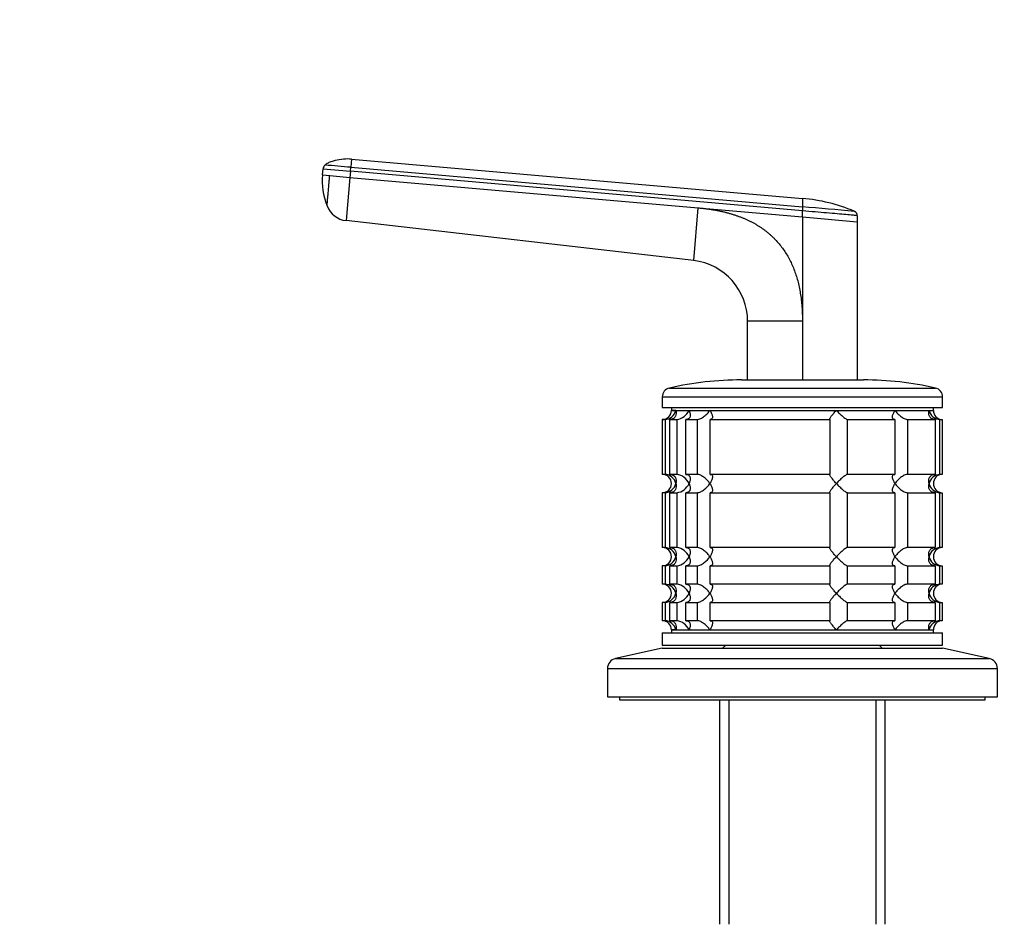
# Model space of a CAD drawing. Units: millimetres. Extents: x 0 to 1478, y 0 to 1758.
# Drawn here: x 442 to 604, y 1213 to 1362 of the extents above; entities that cross this region are included whole.
import ezdxf
from ezdxf import colors
from ezdxf.entities.mleader import LeaderData, LeaderLine
from ezdxf.math import Vec2, Vec3

# ---------------------------------------------------------------- set-up
doc = ezdxf.new("R2010")
doc.units = ezdxf.units.MM
doc.layers.add('DV1_Défaut', color=7, linetype='Continuous')
doc.layers.add('Défaut', color=7, linetype='Continuous')

# ---------------------------------------------------------------- blocks, each defined once
blk = doc.blocks.new('_DOT')
at = {"color": 0}
blk.add_line((0, 0), (-1, 0), dxfattribs=at)
at = {"color": 0, "const_width": 0.333}
blk.add_lwpolyline([(-0.1665, 0, 1), (0.1665, 0, 1)], format="xyb", close=True, dxfattribs=at)
blk = doc.blocks.new('SE')
at = {"layer": 'DV1_Défaut', "color": 7, "linetype": 'Continuous'}
for p, q in [((496.56, 1338.97), (496.44, 1337.63)), ((496.56, 1338.97), (570.56, 1332.5)), ((491.81, 1336.38), (491.9, 1337.37)), ((491.81, 1336.38), (492.98, 1336.27)), ((491.9, 1337.37), (496.38, 1336.98)), ((496.38, 1336.98), (496.29, 1335.98)), ((496.38, 1336.98), (496.44, 1337.63)), ((570.56, 1330.49), (496.38, 1336.98)), ((496.44, 1337.63), (570.56, 1331.15)), ((492.98, 1336.27), (496.29, 1335.98)), ((496.29, 1335.98), (495.67, 1328.89)), ((496.29, 1335.98), (553.46, 1330.98)), ((552.71, 1322.33), (553.46, 1330.98)), ((553.46, 1330.98), (570.56, 1329.49)), ((570.56, 1331.15), (570.56, 1330.49)), ((570.56, 1329.49), (570.56, 1330.49)), ((552.71, 1322.33), (495.67, 1328.89)), ((570.56, 1329.49), (579.56, 1328.7)), ((570.56, 1329.49), (570.56, 1312.39)), ((579.56, 1329.7), (579.56, 1328.7)), ((579.56, 1328.7), (579.56, 1302.76)), ((561.56, 1302.76), (561.56, 1312.39)), ((570.56, 1312.39), (561.56, 1312.39)), ((570.56, 1312.39), (570.56, 1302.7)), ((560.56, 1302.76), (580.56, 1302.76)), ((548.73, 1301.42), (592.4, 1301.42)), ((547.56, 1299.96), (593.56, 1299.96)), ((547.56, 1299.96), (547.56, 1298.26)), ((593.56, 1298.26), (593.56, 1299.96)), ((547.56, 1298.26), (593.56, 1298.26)), ((549.06, 1298.26), (549.06, 1297.76)), ((549.06, 1297.76), (592.06, 1297.76)), ((549.8, 1297.76), (549.06, 1297.76)), ((549.8, 1297.76), (551.94, 1297.76)), ((551.94, 1297.76), (555.36, 1297.76)), ((555.36, 1297.76), (576.13, 1297.76)), ((576.13, 1297.76), (585.77, 1297.76)), ((585.77, 1297.76), (591.33, 1297.76)), ((591.33, 1297.76), (592.06, 1297.76)), ((592.06, 1297.76), (592.06, 1298.26)), ((548.01, 1296.26), (547.56, 1296.26)), ((547.56, 1296.26), (547.56, 1287.26)), ((548.01, 1296.26), (548.01, 1287.26)), ((548.78, 1296.26), (549.94, 1296.26)), ((548.78, 1287.26), (548.78, 1296.26)), ((549.94, 1296.26), (549.94, 1287.26)), ((551.44, 1296.26), (553.27, 1296.26)), ((551.44, 1287.26), (551.44, 1296.26)), ((553.27, 1296.26), (553.27, 1287.26)), ((555.39, 1296.26), (575.06, 1296.26)), ((555.39, 1287.26), (555.39, 1296.26)), ((575.06, 1296.26), (575.06, 1287.26)), ((577.95, 1296.26), (585.73, 1296.26)), ((577.95, 1287.26), (577.95, 1296.26)), ((585.73, 1296.26), (585.73, 1287.26)), ((587.85, 1296.26), (592.34, 1296.26)), ((587.85, 1287.26), (587.85, 1296.26)), ((592.34, 1296.26), (592.34, 1287.26)), ((593.12, 1296.26), (593.51, 1296.26)), ((593.12, 1287.26), (593.12, 1296.26)), ((593.51, 1296.26), (593.51, 1287.26)), ((548.01, 1287.26), (547.56, 1287.26)), ((549.94, 1287.26), (548.78, 1287.26)), ((553.27, 1287.26), (551.44, 1287.26)), ((575.06, 1287.26), (555.39, 1287.26)), ((585.73, 1287.26), (577.95, 1287.26)), ((592.34, 1287.26), (587.85, 1287.26)), ((593.51, 1287.26), (593.12, 1287.26)), ((548.01, 1284.26), (547.56, 1284.26)), ((547.56, 1284.26), (547.56, 1275.26)), ((548.01, 1284.26), (548.01, 1275.26)), ((548.78, 1284.26), (549.94, 1284.26)), ((548.78, 1275.26), (548.78, 1284.26)), ((549.94, 1284.26), (549.94, 1275.26)), ((551.44, 1284.26), (553.27, 1284.26)), ((551.44, 1275.26), (551.44, 1284.26)), ((553.27, 1284.26), (553.27, 1275.26)), ((555.39, 1284.26), (575.06, 1284.26)), ((555.39, 1275.26), (555.39, 1284.26)), ((575.06, 1284.26), (575.06, 1275.26)), ((577.95, 1284.26), (585.73, 1284.26)), ((577.95, 1275.26), (577.95, 1284.26)), ((585.73, 1284.26), (585.73, 1275.26)), ((587.85, 1284.26), (592.34, 1284.26)), ((587.85, 1275.26), (587.85, 1284.26)), ((592.34, 1284.26), (592.34, 1275.26)), ((593.12, 1284.26), (593.51, 1284.26)), ((593.12, 1275.26), (593.12, 1284.26)), ((593.51, 1284.26), (593.51, 1275.26)), ((548.01, 1275.26), (547.56, 1275.26)), ((549.94, 1275.26), (548.78, 1275.26)), ((553.27, 1275.26), (551.44, 1275.26)), ((575.06, 1275.26), (555.39, 1275.26)), ((585.73, 1275.26), (577.95, 1275.26)), ((592.34, 1275.26), (587.85, 1275.26)), ((593.51, 1275.26), (593.12, 1275.26)), ((548.01, 1272.26), (547.56, 1272.26)), ((547.56, 1272.26), (547.56, 1269.26)), ((548.01, 1272.26), (548.01, 1269.26)), ((548.78, 1272.26), (549.94, 1272.26)), ((548.78, 1269.26), (548.78, 1272.26)), ((549.94, 1272.26), (549.94, 1269.26)), ((551.44, 1272.26), (553.27, 1272.26)), ((551.44, 1269.26), (551.44, 1272.26)), ((553.27, 1272.26), (553.27, 1269.26)), ((555.39, 1272.26), (575.06, 1272.26)), ((555.39, 1269.26), (555.39, 1272.26)), ((575.06, 1272.26), (575.06, 1269.26)), ((577.95, 1272.26), (585.73, 1272.26)), ((577.95, 1269.26), (577.95, 1272.26)), ((585.73, 1272.26), (585.73, 1269.26)), ((587.85, 1272.26), (592.34, 1272.26)), ((587.85, 1269.26), (587.85, 1272.26)), ((592.34, 1272.26), (592.34, 1269.26)), ((593.12, 1272.26), (593.51, 1272.26)), ((593.12, 1269.26), (593.12, 1272.26)), ((593.51, 1272.26), (593.51, 1269.26)), ((548.01, 1269.26), (547.56, 1269.26)), ((549.94, 1269.26), (548.78, 1269.26)), ((553.27, 1269.26), (551.44, 1269.26)), ((575.06, 1269.26), (555.39, 1269.26)), ((585.73, 1269.26), (577.95, 1269.26)), ((592.34, 1269.26), (587.85, 1269.26)), ((593.51, 1269.26), (593.12, 1269.26)), ((548.01, 1266.26), (547.56, 1266.26)), ((547.56, 1266.26), (547.56, 1263.26)), ((548.01, 1266.26), (548.01, 1263.26)), ((548.78, 1266.26), (549.94, 1266.26)), ((548.78, 1263.26), (548.78, 1266.26)), ((549.94, 1266.26), (549.94, 1263.26)), ((551.44, 1266.26), (553.27, 1266.26)), ((551.44, 1263.26), (551.44, 1266.26)), ((553.27, 1266.26), (553.27, 1263.26)), ((555.39, 1266.26), (575.06, 1266.26)), ((555.39, 1263.26), (555.39, 1266.26)), ((575.06, 1266.26), (575.06, 1263.26)), ((577.95, 1266.26), (585.73, 1266.26)), ((577.95, 1263.26), (577.95, 1266.26)), ((585.73, 1266.26), (585.73, 1263.26)), ((587.85, 1266.26), (592.34, 1266.26)), ((587.85, 1263.26), (587.85, 1266.26)), ((592.34, 1266.26), (592.34, 1263.26)), ((593.12, 1266.26), (593.51, 1266.26)), ((593.12, 1263.26), (593.12, 1266.26)), ((593.51, 1266.26), (593.51, 1263.26)), ((548.01, 1263.26), (547.56, 1263.26)), ((549.94, 1263.26), (548.78, 1263.26)), ((553.27, 1263.26), (551.44, 1263.26)), ((575.06, 1263.26), (555.39, 1263.26)), ((585.73, 1263.26), (577.95, 1263.26)), ((592.34, 1263.26), (587.85, 1263.26)), ((593.51, 1263.26), (593.12, 1263.26)), ((547.56, 1261.26), (593.56, 1261.26)), ((547.56, 1261.26), (547.56, 1259.26)), ((549.06, 1261.76), (592.06, 1261.76)), ((549.06, 1261.76), (549.06, 1261.26)), ((549.8, 1261.76), (549.06, 1261.76)), ((549.8, 1261.76), (551.94, 1261.76)), ((551.94, 1261.76), (555.36, 1261.76)), ((555.36, 1261.76), (576.13, 1261.76)), ((576.13, 1261.76), (585.77, 1261.76)), ((585.77, 1261.76), (591.33, 1261.76)), ((591.33, 1261.76), (592.06, 1261.76)), ((592.06, 1261.26), (592.06, 1261.76)), ((593.56, 1259.26), (593.56, 1261.26)), ((547.56, 1259.26), (593.56, 1259.26)), ((557.96, 1259.26), (557.46, 1258.76)), ((583.66, 1258.76), (583.16, 1259.26)), ((547.56, 1258.76), (539.9, 1257.06)), ((547.56, 1258.76), (593.56, 1258.76)), ((601.23, 1257.06), (593.56, 1258.76)), ((539.9, 1257.06), (601.23, 1257.06)), ((538.56, 1255.4), (602.56, 1255.4)), ((538.56, 1255.4), (538.56, 1250.76)), ((602.56, 1250.76), (602.56, 1255.4)), ((538.56, 1250.76), (602.56, 1250.76)), ((540.56, 1250.76), (540.56, 1250.26)), ((600.56, 1250.26), (600.56, 1250.76)), ((540.56, 1250.26), (600.56, 1250.26)), ((556.96, 1250.26), (556.96, 1213.46)), ((558.5, 1250.26), (558.5, 1213.46)), ((582.62, 1250.26), (582.62, 1213.46)), ((584.16, 1213.46), (584.16, 1250.26))]:
    blk.add_line(p, q, dxfattribs=at)
for centre, radius, start, end in [((492.88, 1337.29), 0.986, 133.6111, 175.147), ((448.6, 813.64), 526.17, 84.7836, 85.2468), ((502.72, 1335.41), 10.97, 174.9369, 201.4234), ((609.65, 1331.82), 39.09, 179.0107, 180.9885), ((568.52, 1305.66), 26.92, 67.002, 85.6325), ((496.12, 1332.7), 3.84, 201.3589, 263.3375), ((386.02, -828.44), 2167.46, 84.89021, 85.11586), ((386.02, -828.44), 2167.46, 84.8893, 84.89021), ((551.56, 1312.39), 10, 359.9997, 83.4372), ((560.56, 1249.76), 53, 90, 102.903), ((580.56, 1249.76), 53, 77.097, 90), ((549.06, 1299.96), 1.5, 102.903, 180), ((592.06, 1299.96), 1.5, 0, 77.097), ((547.56, 1297.76), 1.5, 270, 0), ((547.89, 1298.22), 1.96, 273.3931, 346.5427), ((549.62, 1298.78), 2.53, 277.1531, 336.4143), ((593.24, 1298.22), 1.96, 193.4573, 266.6069), ((593.52, 1297.72), 1.46, 178.466, 269.6349), ((547.56, 1285.76), 1.5, 270, 90), ((547.89, 1285.31), 1.96, 13.4573, 86.6069), ((549.62, 1284.74), 2.54, 23.6919, 82.7407), ((593.24, 1285.3), 1.96, 93.4475, 166.4883), ((593.52, 1285.8), 1.46, 90.3075, 181.5917), ((547.89, 1286.22), 1.96, 273.4475, 346.4883), ((549.62, 1286.78), 2.54, 277.2615, 336.306), ((593.24, 1286.22), 1.96, 193.4573, 266.6069), ((593.52, 1285.72), 1.46, 178.466, 269.6349), ((547.56, 1273.76), 1.5, 270, 90), ((547.89, 1273.31), 1.96, 13.4573, 86.6069), ((549.62, 1272.74), 2.54, 23.6919, 82.7407), ((593.24, 1273.3), 1.96, 93.4475, 166.4883), ((593.52, 1273.8), 1.46, 90.3075, 181.5917), ((547.89, 1274.22), 1.96, 273.4475, 346.4883), ((549.62, 1274.78), 2.54, 277.2615, 336.306), ((593.24, 1274.22), 1.96, 193.4573, 266.6069), ((593.52, 1273.72), 1.46, 178.466, 269.6349), ((547.56, 1267.76), 1.5, 270, 90), ((547.89, 1267.31), 1.96, 13.4573, 86.6069), ((549.62, 1266.74), 2.54, 23.6919, 82.7407), ((593.24, 1267.3), 1.96, 93.4475, 166.4883), ((593.52, 1267.8), 1.46, 90.3075, 181.5917), ((547.89, 1268.22), 1.96, 273.4475, 346.4883), ((549.62, 1268.78), 2.54, 277.2615, 336.306), ((593.24, 1268.22), 1.96, 193.4573, 266.6069), ((593.52, 1267.72), 1.46, 178.466, 269.6349), ((547.56, 1261.76), 1.5, 0, 90), ((547.89, 1261.31), 1.96, 13.4573, 86.6069), ((549.62, 1260.74), 2.54, 23.6919, 82.7407), ((593.24, 1261.31), 1.96, 93.3931, 166.5427), ((593.52, 1261.8), 1.46, 90.3075, 181.5917), ((540.26, 1255.4), 1.7, 102.5, 180), ((600.86, 1255.4), 1.7, 0, 77.5)]:
    blk.add_arc(centre, radius, start, end, dxfattribs=at)
for points, knots in [([(496.55, 1338.97), (496.43, 1338.98), (495.47, 1339.05), (494.18, 1338.83), (492.83, 1338.44), (492.46, 1338.17), (492.25, 1338.01)], [0, 0, 0, 0, 0.076778, 0.677405, 0.83962, 1, 1, 1, 1]), ([(492.54, 1331.34), (492.54, 1331.34), (492.55, 1331.34), (492.55, 1331.36), (492.55, 1331.42), (492.56, 1331.51), (492.57, 1331.67), (492.59, 1331.88), (492.62, 1332.22), (492.67, 1332.74), (492.73, 1333.49), (492.8, 1334.22), (492.85, 1334.83), (492.88, 1335.21), (492.91, 1335.5), (492.93, 1335.72), (492.95, 1335.98), (492.97, 1336.18), (492.98, 1336.27)], [0, 0, 0, 0, 0.002722, 0.029727, 0.056829, 0.124373, 0.191724, 0.259083, 0.326597, 0.461258, 0.595883, 0.73049, 0.797718, 0.865229, 0.892191, 0.919141, 0.96022, 1, 1, 1, 1]), ([(492.54, 1331.3), (492.54, 1331.3), (492.54, 1331.31), (492.54, 1331.32), (492.54, 1331.33), (492.54, 1331.34)], [0, 0, 0, 0, 0.345128, 0.689904, 1, 1, 1, 1]), ([(553.46, 1330.98), (553.66, 1330.96), (554.04, 1330.93), (554.62, 1330.86), (555.18, 1330.79), (555.73, 1330.7), (556.28, 1330.61), (556.81, 1330.51), (557.33, 1330.4), (557.85, 1330.28), (558.35, 1330.15), (558.84, 1330.01), (559.32, 1329.86), (559.8, 1329.7), (560.26, 1329.53), (560.71, 1329.36), (561.15, 1329.17), (561.58, 1328.98), (562.01, 1328.77), (562.42, 1328.56), (562.82, 1328.34), (563.21, 1328.11), (563.59, 1327.86), (563.96, 1327.61), (564.32, 1327.36), (564.67, 1327.09), (565.01, 1326.81), (565.34, 1326.52), (565.66, 1326.22), (565.98, 1325.92), (566.38, 1325.49), (566.87, 1324.92), (567.42, 1324.2), (567.92, 1323.43), (568.38, 1322.63), (568.8, 1321.78), (569.17, 1320.9), (569.5, 1319.97), (569.79, 1319.01), (570.03, 1318), (570.22, 1316.96), (570.38, 1315.87), (570.48, 1314.75), (570.55, 1313.58), (570.56, 1312.79), (570.56, 1312.39)], [0, 0, 0, 0, 0.020618, 0.040915, 0.060899, 0.080575, 0.099951, 0.119034, 0.137833, 0.156355, 0.174609, 0.192603, 0.210348, 0.227852, 0.245127, 0.262182, 0.279028, 0.295677, 0.312141, 0.328431, 0.344561, 0.360542, 0.37639, 0.392116, 0.407736, 0.423263, 0.438711, 0.454096, 0.469433, 0.484736, 0.500021, 0.531795, 0.563695, 0.595854, 0.628404, 0.661473, 0.69518, 0.729642, 0.764963, 0.801245, 0.838577, 0.877046, 0.916727, 0.95769, 1, 1, 1, 1]), ([(579.56, 1329.71), (579.57, 1329.7), (579.44, 1329.71), (578.82, 1329.77), (577.77, 1329.86), (576.31, 1329.99), (574.59, 1330.14), (572.64, 1330.31), (571.27, 1330.43), (570.56, 1330.49)], [0, 0, 0, 0, 0.134983, 0.272561, 0.418665, 0.564912, 0.711279, 0.850021, 1, 1, 1, 1]), ([(549.8, 1297.76), (549.82, 1297.68), (549.83, 1297.59), (549.85, 1297.43), (549.85, 1297.34), (549.83, 1297.1), (549.79, 1296.94), (549.64, 1296.65), (549.53, 1296.52), (549.29, 1296.37), (549.2, 1296.33), (549, 1296.28), (548.89, 1296.26), (548.78, 1296.26)], [0, 0, 0, 0, 0.125, 0.125, 0.25, 0.25, 0.5, 0.5, 0.75, 0.75, 0.875, 0.875, 1, 1, 1, 1]), ([(551.94, 1297.76), (551.98, 1297.68), (552.02, 1297.59), (552.08, 1297.43), (552.1, 1297.34), (552.15, 1297.1), (552.15, 1296.94), (552.1, 1296.65), (552.03, 1296.52), (551.86, 1296.37), (551.79, 1296.33), (551.63, 1296.28), (551.54, 1296.26), (551.44, 1296.26)], [0, 0, 0, 0, 0.125, 0.125, 0.25, 0.25, 0.5, 0.5, 0.75, 0.75, 0.875, 0.875, 1, 1, 1, 1]), ([(553.27, 1296.26), (553.36, 1296.26), (553.46, 1296.28), (553.66, 1296.33), (553.76, 1296.37), (553.97, 1296.47), (554.07, 1296.53), (554.27, 1296.65), (554.36, 1296.72), (554.64, 1296.94), (554.81, 1297.1), (555.03, 1297.34), (555.11, 1297.43), (555.24, 1297.59), (555.3, 1297.68), (555.36, 1297.76)], [0, 0, 0, 0, 0.125, 0.125, 0.25, 0.25, 0.375, 0.375, 0.5, 0.5, 0.75, 0.75, 0.875, 0.875, 1, 1, 1, 1]), ([(555.36, 1297.76), (555.42, 1297.68), (555.47, 1297.59), (555.57, 1297.43), (555.61, 1297.34), (555.72, 1297.1), (555.77, 1296.94), (555.81, 1296.65), (555.8, 1296.52), (555.7, 1296.37), (555.66, 1296.33), (555.55, 1296.28), (555.47, 1296.26), (555.39, 1296.26)], [0, 0, 0, 0, 0.125, 0.125, 0.25, 0.25, 0.5, 0.5, 0.75, 0.75, 0.875, 0.875, 1, 1, 1, 1]), ([(575.06, 1296.26), (575.03, 1296.26), (575.02, 1296.28), (575.02, 1296.33), (575.03, 1296.37), (575.1, 1296.52), (575.19, 1296.65), (575.41, 1296.94), (575.54, 1297.1), (575.75, 1297.34), (575.82, 1297.43), (575.97, 1297.59), (576.05, 1297.68), (576.13, 1297.76)], [0, 0, 0, 0, 0.125, 0.125, 0.25, 0.25, 0.5, 0.5, 0.75, 0.75, 0.875, 0.875, 1, 1, 1, 1]), ([(576.13, 1297.76), (576.21, 1297.68), (576.29, 1297.59), (576.45, 1297.43), (576.53, 1297.34), (576.78, 1297.1), (576.96, 1296.94), (577.3, 1296.65), (577.46, 1296.52), (577.69, 1296.37), (577.75, 1296.33), (577.87, 1296.28), (577.92, 1296.26), (577.95, 1296.26)], [0, 0, 0, 0, 0.125, 0.125, 0.25, 0.25, 0.5, 0.5, 0.75, 0.75, 0.875, 0.875, 1, 1, 1, 1]), ([(585.73, 1296.26), (585.65, 1296.26), (585.58, 1296.28), (585.47, 1296.33), (585.42, 1296.37), (585.36, 1296.47), (585.34, 1296.53), (585.32, 1296.65), (585.32, 1296.72), (585.35, 1296.94), (585.4, 1297.1), (585.52, 1297.34), (585.56, 1297.43), (585.65, 1297.59), (585.71, 1297.68), (585.77, 1297.76)], [0, 0, 0, 0, 0.125, 0.125, 0.25, 0.25, 0.375, 0.375, 0.5, 0.5, 0.75, 0.75, 0.875, 0.875, 1, 1, 1, 1]), ([(585.77, 1297.76), (585.82, 1297.68), (585.89, 1297.59), (586.02, 1297.43), (586.09, 1297.34), (586.32, 1297.1), (586.49, 1296.94), (586.85, 1296.65), (587.06, 1296.52), (587.37, 1296.37), (587.47, 1296.33), (587.67, 1296.28), (587.77, 1296.26), (587.85, 1296.26)], [0, 0, 0, 0, 0.125, 0.125, 0.25, 0.25, 0.5, 0.5, 0.75, 0.75, 0.875, 0.875, 1, 1, 1, 1]), ([(592.34, 1296.26), (592.23, 1296.26), (592.12, 1296.28), (591.92, 1296.33), (591.83, 1296.37), (591.6, 1296.52), (591.48, 1296.65), (591.33, 1296.94), (591.29, 1297.1), (591.28, 1297.34), (591.28, 1297.43), (591.29, 1297.59), (591.31, 1297.68), (591.33, 1297.76)], [0, 0, 0, 0, 0.125, 0.125, 0.25, 0.25, 0.5, 0.5, 0.75, 0.75, 0.875, 0.875, 1, 1, 1, 1]), ([(548.78, 1287.26), (549.01, 1287.26), (549.21, 1287.2), (549.53, 1287.01), (549.64, 1286.88), (549.79, 1286.59), (549.83, 1286.43), (549.85, 1286.1), (549.84, 1285.93), (549.8, 1285.76)], [0, 0, 0, 0, 0.25, 0.25, 0.5, 0.5, 0.75, 0.75, 1, 1, 1, 1]), ([(551.44, 1287.26), (551.54, 1287.26), (551.63, 1287.25), (551.79, 1287.2), (551.86, 1287.16), (551.97, 1287.06), (552.02, 1287), (552.09, 1286.87), (552.11, 1286.81), (552.16, 1286.59), (552.15, 1286.43), (552.1, 1286.18), (552.08, 1286.1), (552.02, 1285.93), (551.98, 1285.85), (551.94, 1285.76)], [0, 0, 0, 0, 0.125, 0.125, 0.25, 0.25, 0.375, 0.375, 0.5, 0.5, 0.75, 0.75, 0.875, 0.875, 1, 1, 1, 1]), ([(555.36, 1285.76), (555.3, 1285.85), (555.24, 1285.93), (555.11, 1286.1), (555.04, 1286.18), (554.81, 1286.43), (554.64, 1286.59), (554.27, 1286.88), (554.07, 1287.01), (553.76, 1287.16), (553.66, 1287.19), (553.46, 1287.25), (553.36, 1287.26), (553.27, 1287.26)], [0, 0, 0, 0, 0.125, 0.125, 0.25, 0.25, 0.5, 0.5, 0.75, 0.75, 0.875, 0.875, 1, 1, 1, 1]), ([(555.39, 1287.26), (555.47, 1287.26), (555.55, 1287.25), (555.66, 1287.2), (555.7, 1287.16), (555.77, 1287.06), (555.79, 1287), (555.8, 1286.87), (555.8, 1286.81), (555.77, 1286.59), (555.72, 1286.43), (555.61, 1286.18), (555.57, 1286.1), (555.47, 1285.93), (555.42, 1285.85), (555.36, 1285.76)], [0, 0, 0, 0, 0.125, 0.125, 0.25, 0.25, 0.375, 0.375, 0.5, 0.5, 0.75, 0.75, 0.875, 0.875, 1, 1, 1, 1]), ([(576.13, 1285.76), (576.05, 1285.85), (575.97, 1285.93), (575.82, 1286.1), (575.75, 1286.18), (575.54, 1286.43), (575.41, 1286.59), (575.19, 1286.88), (575.1, 1287.01), (575.03, 1287.16), (575.02, 1287.19), (575.02, 1287.25), (575.03, 1287.26), (575.06, 1287.26)], [0, 0, 0, 0, 0.125, 0.125, 0.25, 0.25, 0.5, 0.5, 0.75, 0.75, 0.875, 0.875, 1, 1, 1, 1]), ([(577.95, 1287.26), (577.88, 1287.26), (577.76, 1287.2), (577.46, 1287.01), (577.3, 1286.88), (576.96, 1286.59), (576.79, 1286.43), (576.45, 1286.1), (576.29, 1285.93), (576.13, 1285.76)], [0, 0, 0, 0, 0.25, 0.25, 0.5, 0.5, 0.75, 0.75, 1, 1, 1, 1]), ([(585.77, 1285.76), (585.71, 1285.85), (585.65, 1285.93), (585.56, 1286.1), (585.52, 1286.18), (585.41, 1286.43), (585.35, 1286.59), (585.32, 1286.88), (585.33, 1287.01), (585.42, 1287.16), (585.47, 1287.19), (585.58, 1287.25), (585.65, 1287.26), (585.73, 1287.26)], [0, 0, 0, 0, 0.125, 0.125, 0.25, 0.25, 0.5, 0.5, 0.75, 0.75, 0.875, 0.875, 1, 1, 1, 1]), ([(587.85, 1287.26), (587.77, 1287.26), (587.67, 1287.25), (587.47, 1287.2), (587.37, 1287.16), (587.16, 1287.06), (587.06, 1287), (586.86, 1286.87), (586.76, 1286.81), (586.49, 1286.59), (586.32, 1286.43), (586.09, 1286.18), (586.02, 1286.1), (585.89, 1285.93), (585.82, 1285.85), (585.77, 1285.76)], [0, 0, 0, 0, 0.125, 0.125, 0.25, 0.25, 0.375, 0.375, 0.5, 0.5, 0.75, 0.75, 0.875, 0.875, 1, 1, 1, 1]), ([(591.33, 1285.76), (591.31, 1285.85), (591.29, 1285.93), (591.28, 1286.1), (591.28, 1286.18), (591.29, 1286.43), (591.33, 1286.59), (591.48, 1286.88), (591.6, 1287.01), (591.83, 1287.16), (591.92, 1287.19), (592.12, 1287.25), (592.23, 1287.26), (592.34, 1287.26)], [0, 0, 0, 0, 0.125, 0.125, 0.25, 0.25, 0.5, 0.5, 0.75, 0.75, 0.875, 0.875, 1, 1, 1, 1]), ([(549.8, 1285.76), (549.82, 1285.68), (549.83, 1285.59), (549.85, 1285.43), (549.85, 1285.34), (549.83, 1285.1), (549.79, 1284.94), (549.64, 1284.65), (549.53, 1284.52), (549.29, 1284.37), (549.2, 1284.33), (549, 1284.28), (548.89, 1284.26), (548.78, 1284.26)], [0, 0, 0, 0, 0.125, 0.125, 0.25, 0.25, 0.5, 0.5, 0.75, 0.75, 0.875, 0.875, 1, 1, 1, 1]), ([(551.94, 1285.76), (551.98, 1285.68), (552.02, 1285.59), (552.08, 1285.43), (552.1, 1285.34), (552.15, 1285.1), (552.16, 1284.94), (552.11, 1284.72), (552.09, 1284.65), (552.02, 1284.53), (551.97, 1284.47), (551.86, 1284.37), (551.79, 1284.33), (551.63, 1284.28), (551.54, 1284.26), (551.44, 1284.26)], [0, 0, 0, 0, 0.125, 0.125, 0.25, 0.25, 0.5, 0.5, 0.625, 0.625, 0.75, 0.75, 0.875, 0.875, 1, 1, 1, 1]), ([(553.27, 1284.26), (553.36, 1284.26), (553.46, 1284.28), (553.66, 1284.33), (553.76, 1284.37), (553.97, 1284.47), (554.07, 1284.53), (554.27, 1284.65), (554.36, 1284.72), (554.82, 1285.08), (555.13, 1285.43), (555.36, 1285.76)], [0, 0, 0, 0, 0.125, 0.125, 0.25, 0.25, 0.375, 0.375, 0.5, 0.5, 1, 1, 1, 1]), ([(555.36, 1285.76), (555.42, 1285.68), (555.47, 1285.59), (555.57, 1285.43), (555.61, 1285.34), (555.72, 1285.1), (555.77, 1284.94), (555.8, 1284.72), (555.8, 1284.65), (555.79, 1284.53), (555.77, 1284.47), (555.7, 1284.37), (555.66, 1284.33), (555.55, 1284.28), (555.47, 1284.26), (555.39, 1284.26)], [0, 0, 0, 0, 0.125, 0.125, 0.25, 0.25, 0.5, 0.5, 0.625, 0.625, 0.75, 0.75, 0.875, 0.875, 1, 1, 1, 1]), ([(575.06, 1284.26), (575.03, 1284.26), (575.02, 1284.28), (575.02, 1284.33), (575.03, 1284.37), (575.1, 1284.52), (575.19, 1284.65), (575.41, 1284.94), (575.54, 1285.1), (575.82, 1285.43), (575.97, 1285.59), (576.13, 1285.76)], [0, 0, 0, 0, 0.125, 0.125, 0.25, 0.25, 0.5, 0.5, 0.75, 0.75, 1, 1, 1, 1]), ([(576.13, 1285.76), (576.21, 1285.68), (576.29, 1285.59), (576.45, 1285.43), (576.53, 1285.34), (576.78, 1285.1), (576.96, 1284.94), (577.3, 1284.65), (577.46, 1284.52), (577.69, 1284.37), (577.75, 1284.33), (577.87, 1284.28), (577.92, 1284.26), (577.95, 1284.26)], [0, 0, 0, 0, 0.125, 0.125, 0.25, 0.25, 0.5, 0.5, 0.75, 0.75, 0.875, 0.875, 1, 1, 1, 1]), ([(585.73, 1284.26), (585.65, 1284.26), (585.58, 1284.28), (585.47, 1284.33), (585.42, 1284.37), (585.36, 1284.47), (585.34, 1284.53), (585.32, 1284.65), (585.32, 1284.72), (585.35, 1284.94), (585.4, 1285.1), (585.52, 1285.34), (585.56, 1285.43), (585.65, 1285.59), (585.71, 1285.68), (585.77, 1285.76)], [0, 0, 0, 0, 0.125, 0.125, 0.25, 0.25, 0.375, 0.375, 0.5, 0.5, 0.75, 0.75, 0.875, 0.875, 1, 1, 1, 1]), ([(585.77, 1285.76), (585.82, 1285.68), (585.89, 1285.59), (586.02, 1285.43), (586.09, 1285.34), (586.32, 1285.1), (586.49, 1284.94), (586.85, 1284.65), (587.06, 1284.52), (587.37, 1284.37), (587.47, 1284.33), (587.67, 1284.28), (587.77, 1284.26), (587.85, 1284.26)], [0, 0, 0, 0, 0.125, 0.125, 0.25, 0.25, 0.5, 0.5, 0.75, 0.75, 0.875, 0.875, 1, 1, 1, 1]), ([(592.34, 1284.26), (592.12, 1284.26), (591.91, 1284.32), (591.6, 1284.52), (591.49, 1284.65), (591.33, 1284.94), (591.29, 1285.1), (591.27, 1285.43), (591.29, 1285.59), (591.33, 1285.76)], [0, 0, 0, 0, 0.25, 0.25, 0.5, 0.5, 0.75, 0.75, 1, 1, 1, 1]), ([(548.78, 1275.26), (549.01, 1275.26), (549.21, 1275.2), (549.53, 1275.01), (549.64, 1274.88), (549.79, 1274.59), (549.83, 1274.43), (549.85, 1274.1), (549.84, 1273.93), (549.8, 1273.76)], [0, 0, 0, 0, 0.25, 0.25, 0.5, 0.5, 0.75, 0.75, 1, 1, 1, 1]), ([(551.44, 1275.26), (551.54, 1275.26), (551.63, 1275.25), (551.79, 1275.2), (551.86, 1275.16), (551.97, 1275.06), (552.02, 1275), (552.09, 1274.87), (552.11, 1274.81), (552.16, 1274.59), (552.15, 1274.43), (552.1, 1274.18), (552.08, 1274.1), (552.02, 1273.93), (551.98, 1273.85), (551.94, 1273.76)], [0, 0, 0, 0, 0.125, 0.125, 0.25, 0.25, 0.375, 0.375, 0.5, 0.5, 0.75, 0.75, 0.875, 0.875, 1, 1, 1, 1]), ([(555.36, 1273.76), (555.3, 1273.85), (555.24, 1273.93), (555.11, 1274.1), (555.04, 1274.18), (554.81, 1274.43), (554.64, 1274.59), (554.27, 1274.88), (554.07, 1275.01), (553.76, 1275.16), (553.66, 1275.19), (553.46, 1275.25), (553.36, 1275.26), (553.27, 1275.26)], [0, 0, 0, 0, 0.125, 0.125, 0.25, 0.25, 0.5, 0.5, 0.75, 0.75, 0.875, 0.875, 1, 1, 1, 1]), ([(555.39, 1275.26), (555.47, 1275.26), (555.55, 1275.25), (555.66, 1275.2), (555.7, 1275.16), (555.77, 1275.06), (555.79, 1275), (555.8, 1274.87), (555.8, 1274.81), (555.77, 1274.59), (555.72, 1274.43), (555.61, 1274.18), (555.57, 1274.1), (555.47, 1273.93), (555.42, 1273.85), (555.36, 1273.76)], [0, 0, 0, 0, 0.125, 0.125, 0.25, 0.25, 0.375, 0.375, 0.5, 0.5, 0.75, 0.75, 0.875, 0.875, 1, 1, 1, 1]), ([(576.13, 1273.76), (576.05, 1273.85), (575.97, 1273.93), (575.82, 1274.1), (575.75, 1274.18), (575.54, 1274.43), (575.41, 1274.59), (575.19, 1274.88), (575.1, 1275.01), (575.03, 1275.16), (575.02, 1275.19), (575.02, 1275.25), (575.03, 1275.26), (575.06, 1275.26)], [0, 0, 0, 0, 0.125, 0.125, 0.25, 0.25, 0.5, 0.5, 0.75, 0.75, 0.875, 0.875, 1, 1, 1, 1]), ([(577.95, 1275.26), (577.88, 1275.26), (577.76, 1275.2), (577.46, 1275.01), (577.3, 1274.88), (576.96, 1274.59), (576.79, 1274.43), (576.45, 1274.1), (576.29, 1273.93), (576.13, 1273.76)], [0, 0, 0, 0, 0.25, 0.25, 0.5, 0.5, 0.75, 0.75, 1, 1, 1, 1]), ([(585.77, 1273.76), (585.71, 1273.85), (585.65, 1273.93), (585.56, 1274.1), (585.52, 1274.18), (585.41, 1274.43), (585.35, 1274.59), (585.32, 1274.88), (585.33, 1275.01), (585.42, 1275.16), (585.47, 1275.19), (585.58, 1275.25), (585.65, 1275.26), (585.73, 1275.26)], [0, 0, 0, 0, 0.125, 0.125, 0.25, 0.25, 0.5, 0.5, 0.75, 0.75, 0.875, 0.875, 1, 1, 1, 1]), ([(587.85, 1275.26), (587.77, 1275.26), (587.67, 1275.25), (587.47, 1275.2), (587.37, 1275.16), (587.16, 1275.06), (587.06, 1275), (586.86, 1274.87), (586.76, 1274.81), (586.49, 1274.59), (586.32, 1274.43), (586.09, 1274.18), (586.02, 1274.1), (585.89, 1273.93), (585.82, 1273.85), (585.77, 1273.76)], [0, 0, 0, 0, 0.125, 0.125, 0.25, 0.25, 0.375, 0.375, 0.5, 0.5, 0.75, 0.75, 0.875, 0.875, 1, 1, 1, 1]), ([(591.33, 1273.76), (591.31, 1273.85), (591.29, 1273.93), (591.28, 1274.1), (591.28, 1274.18), (591.29, 1274.43), (591.33, 1274.59), (591.48, 1274.88), (591.6, 1275.01), (591.83, 1275.16), (591.92, 1275.19), (592.12, 1275.25), (592.23, 1275.26), (592.34, 1275.26)], [0, 0, 0, 0, 0.125, 0.125, 0.25, 0.25, 0.5, 0.5, 0.75, 0.75, 0.875, 0.875, 1, 1, 1, 1]), ([(549.8, 1273.76), (549.82, 1273.68), (549.83, 1273.59), (549.85, 1273.43), (549.85, 1273.34), (549.83, 1273.1), (549.79, 1272.94), (549.64, 1272.65), (549.53, 1272.52), (549.29, 1272.37), (549.2, 1272.33), (549, 1272.28), (548.89, 1272.26), (548.78, 1272.26)], [0, 0, 0, 0, 0.125, 0.125, 0.25, 0.25, 0.5, 0.5, 0.75, 0.75, 0.875, 0.875, 1, 1, 1, 1]), ([(551.94, 1273.76), (551.98, 1273.68), (552.02, 1273.59), (552.08, 1273.43), (552.1, 1273.34), (552.15, 1273.1), (552.16, 1272.94), (552.11, 1272.72), (552.09, 1272.65), (552.02, 1272.53), (551.97, 1272.47), (551.86, 1272.37), (551.79, 1272.33), (551.63, 1272.28), (551.54, 1272.26), (551.44, 1272.26)], [0, 0, 0, 0, 0.125, 0.125, 0.25, 0.25, 0.5, 0.5, 0.625, 0.625, 0.75, 0.75, 0.875, 0.875, 1, 1, 1, 1]), ([(553.27, 1272.26), (553.36, 1272.26), (553.46, 1272.28), (553.66, 1272.33), (553.76, 1272.37), (553.97, 1272.47), (554.07, 1272.53), (554.27, 1272.65), (554.36, 1272.72), (554.82, 1273.08), (555.13, 1273.43), (555.36, 1273.76)], [0, 0, 0, 0, 0.125, 0.125, 0.25, 0.25, 0.375, 0.375, 0.5, 0.5, 1, 1, 1, 1]), ([(555.36, 1273.76), (555.42, 1273.68), (555.47, 1273.59), (555.57, 1273.43), (555.61, 1273.34), (555.72, 1273.1), (555.77, 1272.94), (555.8, 1272.72), (555.8, 1272.65), (555.79, 1272.53), (555.77, 1272.47), (555.7, 1272.37), (555.66, 1272.33), (555.55, 1272.28), (555.47, 1272.26), (555.39, 1272.26)], [0, 0, 0, 0, 0.125, 0.125, 0.25, 0.25, 0.5, 0.5, 0.625, 0.625, 0.75, 0.75, 0.875, 0.875, 1, 1, 1, 1]), ([(575.06, 1272.26), (575.03, 1272.26), (575.02, 1272.28), (575.02, 1272.33), (575.03, 1272.37), (575.1, 1272.52), (575.19, 1272.65), (575.41, 1272.94), (575.54, 1273.1), (575.82, 1273.43), (575.97, 1273.59), (576.13, 1273.76)], [0, 0, 0, 0, 0.125, 0.125, 0.25, 0.25, 0.5, 0.5, 0.75, 0.75, 1, 1, 1, 1]), ([(576.13, 1273.76), (576.21, 1273.68), (576.29, 1273.59), (576.45, 1273.43), (576.53, 1273.34), (576.78, 1273.1), (576.96, 1272.94), (577.3, 1272.65), (577.46, 1272.52), (577.69, 1272.37), (577.75, 1272.33), (577.87, 1272.28), (577.92, 1272.26), (577.95, 1272.26)], [0, 0, 0, 0, 0.125, 0.125, 0.25, 0.25, 0.5, 0.5, 0.75, 0.75, 0.875, 0.875, 1, 1, 1, 1]), ([(585.73, 1272.26), (585.65, 1272.26), (585.58, 1272.28), (585.47, 1272.33), (585.42, 1272.37), (585.36, 1272.47), (585.34, 1272.53), (585.32, 1272.65), (585.32, 1272.72), (585.35, 1272.94), (585.4, 1273.1), (585.52, 1273.34), (585.56, 1273.43), (585.65, 1273.59), (585.71, 1273.68), (585.77, 1273.76)], [0, 0, 0, 0, 0.125, 0.125, 0.25, 0.25, 0.375, 0.375, 0.5, 0.5, 0.75, 0.75, 0.875, 0.875, 1, 1, 1, 1]), ([(585.77, 1273.76), (585.82, 1273.68), (585.89, 1273.59), (586.02, 1273.43), (586.09, 1273.34), (586.32, 1273.1), (586.49, 1272.94), (586.85, 1272.65), (587.06, 1272.52), (587.37, 1272.37), (587.47, 1272.33), (587.67, 1272.28), (587.77, 1272.26), (587.85, 1272.26)], [0, 0, 0, 0, 0.125, 0.125, 0.25, 0.25, 0.5, 0.5, 0.75, 0.75, 0.875, 0.875, 1, 1, 1, 1]), ([(592.34, 1272.26), (592.12, 1272.26), (591.91, 1272.32), (591.6, 1272.52), (591.49, 1272.65), (591.33, 1272.94), (591.29, 1273.1), (591.27, 1273.43), (591.29, 1273.59), (591.33, 1273.76)], [0, 0, 0, 0, 0.25, 0.25, 0.5, 0.5, 0.75, 0.75, 1, 1, 1, 1]), ([(548.78, 1269.26), (549.01, 1269.26), (549.21, 1269.2), (549.53, 1269.01), (549.64, 1268.88), (549.79, 1268.59), (549.83, 1268.43), (549.85, 1268.1), (549.84, 1267.93), (549.8, 1267.76)], [0, 0, 0, 0, 0.25, 0.25, 0.5, 0.5, 0.75, 0.75, 1, 1, 1, 1]), ([(551.44, 1269.26), (551.54, 1269.26), (551.63, 1269.25), (551.79, 1269.2), (551.86, 1269.16), (551.97, 1269.06), (552.02, 1269), (552.09, 1268.87), (552.11, 1268.81), (552.16, 1268.59), (552.15, 1268.43), (552.1, 1268.18), (552.08, 1268.1), (552.02, 1267.93), (551.98, 1267.85), (551.94, 1267.76)], [0, 0, 0, 0, 0.125, 0.125, 0.25, 0.25, 0.375, 0.375, 0.5, 0.5, 0.75, 0.75, 0.875, 0.875, 1, 1, 1, 1]), ([(555.36, 1267.76), (555.3, 1267.85), (555.24, 1267.93), (555.11, 1268.1), (555.04, 1268.18), (554.81, 1268.43), (554.64, 1268.59), (554.27, 1268.88), (554.07, 1269.01), (553.76, 1269.16), (553.66, 1269.19), (553.46, 1269.25), (553.36, 1269.26), (553.27, 1269.26)], [0, 0, 0, 0, 0.125, 0.125, 0.25, 0.25, 0.5, 0.5, 0.75, 0.75, 0.875, 0.875, 1, 1, 1, 1]), ([(555.39, 1269.26), (555.47, 1269.26), (555.55, 1269.25), (555.66, 1269.2), (555.7, 1269.16), (555.77, 1269.06), (555.79, 1269), (555.8, 1268.87), (555.8, 1268.81), (555.77, 1268.59), (555.72, 1268.43), (555.61, 1268.18), (555.57, 1268.1), (555.47, 1267.93), (555.42, 1267.85), (555.36, 1267.76)], [0, 0, 0, 0, 0.125, 0.125, 0.25, 0.25, 0.375, 0.375, 0.5, 0.5, 0.75, 0.75, 0.875, 0.875, 1, 1, 1, 1]), ([(576.13, 1267.76), (576.05, 1267.85), (575.97, 1267.93), (575.82, 1268.1), (575.75, 1268.18), (575.54, 1268.43), (575.41, 1268.59), (575.19, 1268.88), (575.1, 1269.01), (575.03, 1269.16), (575.02, 1269.19), (575.02, 1269.25), (575.03, 1269.26), (575.06, 1269.26)], [0, 0, 0, 0, 0.125, 0.125, 0.25, 0.25, 0.5, 0.5, 0.75, 0.75, 0.875, 0.875, 1, 1, 1, 1]), ([(577.95, 1269.26), (577.88, 1269.26), (577.76, 1269.2), (577.46, 1269.01), (577.3, 1268.88), (576.96, 1268.59), (576.79, 1268.43), (576.45, 1268.1), (576.29, 1267.93), (576.13, 1267.76)], [0, 0, 0, 0, 0.25, 0.25, 0.5, 0.5, 0.75, 0.75, 1, 1, 1, 1]), ([(585.77, 1267.76), (585.71, 1267.85), (585.65, 1267.93), (585.56, 1268.1), (585.52, 1268.18), (585.41, 1268.43), (585.35, 1268.59), (585.32, 1268.88), (585.33, 1269.01), (585.42, 1269.16), (585.47, 1269.19), (585.58, 1269.25), (585.65, 1269.26), (585.73, 1269.26)], [0, 0, 0, 0, 0.125, 0.125, 0.25, 0.25, 0.5, 0.5, 0.75, 0.75, 0.875, 0.875, 1, 1, 1, 1]), ([(587.85, 1269.26), (587.77, 1269.26), (587.67, 1269.25), (587.47, 1269.2), (587.37, 1269.16), (587.16, 1269.06), (587.06, 1269), (586.86, 1268.87), (586.76, 1268.81), (586.49, 1268.59), (586.32, 1268.43), (586.09, 1268.18), (586.02, 1268.1), (585.89, 1267.93), (585.82, 1267.85), (585.77, 1267.76)], [0, 0, 0, 0, 0.125, 0.125, 0.25, 0.25, 0.375, 0.375, 0.5, 0.5, 0.75, 0.75, 0.875, 0.875, 1, 1, 1, 1]), ([(591.33, 1267.76), (591.31, 1267.85), (591.29, 1267.93), (591.28, 1268.1), (591.28, 1268.18), (591.29, 1268.43), (591.33, 1268.59), (591.48, 1268.88), (591.6, 1269.01), (591.83, 1269.16), (591.92, 1269.19), (592.12, 1269.25), (592.23, 1269.26), (592.34, 1269.26)], [0, 0, 0, 0, 0.125, 0.125, 0.25, 0.25, 0.5, 0.5, 0.75, 0.75, 0.875, 0.875, 1, 1, 1, 1]), ([(549.8, 1267.76), (549.82, 1267.68), (549.83, 1267.59), (549.85, 1267.43), (549.85, 1267.34), (549.83, 1267.1), (549.79, 1266.94), (549.64, 1266.65), (549.53, 1266.52), (549.29, 1266.37), (549.2, 1266.33), (549, 1266.28), (548.89, 1266.26), (548.78, 1266.26)], [0, 0, 0, 0, 0.125, 0.125, 0.25, 0.25, 0.5, 0.5, 0.75, 0.75, 0.875, 0.875, 1, 1, 1, 1]), ([(551.94, 1267.76), (551.98, 1267.68), (552.02, 1267.59), (552.08, 1267.43), (552.1, 1267.34), (552.15, 1267.1), (552.16, 1266.94), (552.11, 1266.72), (552.09, 1266.65), (552.02, 1266.53), (551.97, 1266.47), (551.86, 1266.37), (551.79, 1266.33), (551.63, 1266.28), (551.54, 1266.26), (551.44, 1266.26)], [0, 0, 0, 0, 0.125, 0.125, 0.25, 0.25, 0.5, 0.5, 0.625, 0.625, 0.75, 0.75, 0.875, 0.875, 1, 1, 1, 1]), ([(553.27, 1266.26), (553.36, 1266.26), (553.46, 1266.28), (553.66, 1266.33), (553.76, 1266.37), (553.97, 1266.47), (554.07, 1266.53), (554.27, 1266.65), (554.36, 1266.72), (554.82, 1267.08), (555.13, 1267.43), (555.36, 1267.76)], [0, 0, 0, 0, 0.125, 0.125, 0.25, 0.25, 0.375, 0.375, 0.5, 0.5, 1, 1, 1, 1]), ([(555.36, 1267.76), (555.42, 1267.68), (555.47, 1267.59), (555.57, 1267.43), (555.61, 1267.34), (555.72, 1267.1), (555.77, 1266.94), (555.8, 1266.72), (555.8, 1266.65), (555.79, 1266.53), (555.77, 1266.47), (555.7, 1266.37), (555.66, 1266.33), (555.55, 1266.28), (555.47, 1266.26), (555.39, 1266.26)], [0, 0, 0, 0, 0.125, 0.125, 0.25, 0.25, 0.5, 0.5, 0.625, 0.625, 0.75, 0.75, 0.875, 0.875, 1, 1, 1, 1]), ([(575.06, 1266.26), (575.03, 1266.26), (575.02, 1266.28), (575.02, 1266.33), (575.03, 1266.37), (575.1, 1266.52), (575.19, 1266.65), (575.41, 1266.94), (575.54, 1267.1), (575.82, 1267.43), (575.97, 1267.59), (576.13, 1267.76)], [0, 0, 0, 0, 0.125, 0.125, 0.25, 0.25, 0.5, 0.5, 0.75, 0.75, 1, 1, 1, 1]), ([(576.13, 1267.76), (576.21, 1267.68), (576.29, 1267.59), (576.45, 1267.43), (576.53, 1267.34), (576.78, 1267.1), (576.96, 1266.94), (577.3, 1266.65), (577.46, 1266.52), (577.69, 1266.37), (577.75, 1266.33), (577.87, 1266.28), (577.92, 1266.26), (577.95, 1266.26)], [0, 0, 0, 0, 0.125, 0.125, 0.25, 0.25, 0.5, 0.5, 0.75, 0.75, 0.875, 0.875, 1, 1, 1, 1]), ([(585.73, 1266.26), (585.65, 1266.26), (585.58, 1266.28), (585.47, 1266.33), (585.42, 1266.37), (585.36, 1266.47), (585.34, 1266.53), (585.32, 1266.65), (585.32, 1266.72), (585.35, 1266.94), (585.4, 1267.1), (585.52, 1267.34), (585.56, 1267.43), (585.65, 1267.59), (585.71, 1267.68), (585.77, 1267.76)], [0, 0, 0, 0, 0.125, 0.125, 0.25, 0.25, 0.375, 0.375, 0.5, 0.5, 0.75, 0.75, 0.875, 0.875, 1, 1, 1, 1]), ([(585.77, 1267.76), (585.82, 1267.68), (585.89, 1267.59), (586.02, 1267.43), (586.09, 1267.34), (586.32, 1267.1), (586.49, 1266.94), (586.85, 1266.65), (587.06, 1266.52), (587.37, 1266.37), (587.47, 1266.33), (587.67, 1266.28), (587.77, 1266.26), (587.85, 1266.26)], [0, 0, 0, 0, 0.125, 0.125, 0.25, 0.25, 0.5, 0.5, 0.75, 0.75, 0.875, 0.875, 1, 1, 1, 1]), ([(592.34, 1266.26), (592.12, 1266.26), (591.91, 1266.32), (591.6, 1266.52), (591.49, 1266.65), (591.33, 1266.94), (591.29, 1267.1), (591.27, 1267.43), (591.29, 1267.59), (591.33, 1267.76)], [0, 0, 0, 0, 0.25, 0.25, 0.5, 0.5, 0.75, 0.75, 1, 1, 1, 1]), ([(548.78, 1263.26), (548.89, 1263.26), (549, 1263.25), (549.2, 1263.19), (549.29, 1263.16), (549.53, 1263.01), (549.64, 1262.88), (549.79, 1262.59), (549.83, 1262.43), (549.85, 1262.18), (549.85, 1262.1), (549.83, 1261.93), (549.82, 1261.85), (549.8, 1261.76)], [0, 0, 0, 0, 0.125, 0.125, 0.25, 0.25, 0.5, 0.5, 0.75, 0.75, 0.875, 0.875, 1, 1, 1, 1]), ([(551.44, 1263.26), (551.54, 1263.26), (551.63, 1263.25), (551.79, 1263.2), (551.86, 1263.16), (551.97, 1263.06), (552.02, 1263), (552.09, 1262.87), (552.11, 1262.81), (552.16, 1262.59), (552.15, 1262.43), (552.1, 1262.18), (552.08, 1262.1), (552.02, 1261.93), (551.98, 1261.85), (551.94, 1261.76)], [0, 0, 0, 0, 0.125, 0.125, 0.25, 0.25, 0.375, 0.375, 0.5, 0.5, 0.75, 0.75, 0.875, 0.875, 1, 1, 1, 1]), ([(555.36, 1261.76), (555.3, 1261.85), (555.24, 1261.93), (555.11, 1262.1), (555.04, 1262.18), (554.81, 1262.43), (554.64, 1262.59), (554.27, 1262.88), (554.07, 1263.01), (553.76, 1263.16), (553.66, 1263.19), (553.46, 1263.25), (553.36, 1263.26), (553.27, 1263.26)], [0, 0, 0, 0, 0.125, 0.125, 0.25, 0.25, 0.5, 0.5, 0.75, 0.75, 0.875, 0.875, 1, 1, 1, 1]), ([(555.39, 1263.26), (555.47, 1263.26), (555.55, 1263.25), (555.66, 1263.2), (555.7, 1263.16), (555.77, 1263.06), (555.79, 1263), (555.8, 1262.87), (555.8, 1262.81), (555.77, 1262.59), (555.72, 1262.43), (555.61, 1262.18), (555.57, 1262.1), (555.47, 1261.93), (555.42, 1261.85), (555.36, 1261.76)], [0, 0, 0, 0, 0.125, 0.125, 0.25, 0.25, 0.375, 0.375, 0.5, 0.5, 0.75, 0.75, 0.875, 0.875, 1, 1, 1, 1]), ([(576.13, 1261.76), (576.05, 1261.85), (575.97, 1261.93), (575.82, 1262.1), (575.75, 1262.18), (575.54, 1262.43), (575.41, 1262.59), (575.19, 1262.88), (575.1, 1263.01), (575.03, 1263.16), (575.02, 1263.19), (575.02, 1263.25), (575.03, 1263.26), (575.06, 1263.26)], [0, 0, 0, 0, 0.125, 0.125, 0.25, 0.25, 0.5, 0.5, 0.75, 0.75, 0.875, 0.875, 1, 1, 1, 1]), ([(577.95, 1263.26), (577.92, 1263.26), (577.87, 1263.25), (577.75, 1263.19), (577.69, 1263.16), (577.46, 1263.01), (577.3, 1262.88), (576.96, 1262.59), (576.78, 1262.43), (576.53, 1262.18), (576.45, 1262.1), (576.29, 1261.93), (576.21, 1261.85), (576.13, 1261.76)], [0, 0, 0, 0, 0.125, 0.125, 0.25, 0.25, 0.5, 0.5, 0.75, 0.75, 0.875, 0.875, 1, 1, 1, 1]), ([(585.77, 1261.76), (585.71, 1261.85), (585.65, 1261.93), (585.56, 1262.1), (585.52, 1262.18), (585.41, 1262.43), (585.35, 1262.59), (585.32, 1262.88), (585.33, 1263.01), (585.42, 1263.16), (585.47, 1263.19), (585.58, 1263.25), (585.65, 1263.26), (585.73, 1263.26)], [0, 0, 0, 0, 0.125, 0.125, 0.25, 0.25, 0.5, 0.5, 0.75, 0.75, 0.875, 0.875, 1, 1, 1, 1]), ([(587.85, 1263.26), (587.77, 1263.26), (587.67, 1263.25), (587.47, 1263.2), (587.37, 1263.16), (587.16, 1263.06), (587.06, 1263), (586.86, 1262.87), (586.76, 1262.81), (586.49, 1262.59), (586.32, 1262.43), (586.09, 1262.18), (586.02, 1262.1), (585.89, 1261.93), (585.82, 1261.85), (585.77, 1261.76)], [0, 0, 0, 0, 0.125, 0.125, 0.25, 0.25, 0.375, 0.375, 0.5, 0.5, 0.75, 0.75, 0.875, 0.875, 1, 1, 1, 1]), ([(591.33, 1261.76), (591.31, 1261.85), (591.29, 1261.93), (591.28, 1262.1), (591.28, 1262.18), (591.29, 1262.43), (591.33, 1262.59), (591.48, 1262.88), (591.6, 1263.01), (591.83, 1263.16), (591.92, 1263.19), (592.12, 1263.25), (592.23, 1263.26), (592.34, 1263.26)], [0, 0, 0, 0, 0.125, 0.125, 0.25, 0.25, 0.5, 0.5, 0.75, 0.75, 0.875, 0.875, 1, 1, 1, 1])]:
    blk.add_open_spline(points, degree=3, knots=knots, dxfattribs=at)
blk.add_open_spline([(579.56, 1329.71), (579.56, 1329.75), (579.56, 1329.83), (579.52, 1329.96), (579.47, 1330.07), (579.4, 1330.18), (579.32, 1330.27), (579.21, 1330.35), (579.14, 1330.38), (579.1, 1330.4)], degree=3, dxfattribs=at)

msp = doc.modelspace()

# ---------------------------------------------------------------- block references
at = {"layer": 'Défaut'}
msp.add_blockref('SE', (0, 0), dxfattribs=at)

# ---------------------------------------------------------------- leaders
at = {"layer": 'Défaut', "color": 7, "linetype": 'Continuous'}
ml = msp.add_multileader_mtext('Standard', dxfattribs=at)
ml.set_content('{\\pxsm0.9;\\fSolid Edge ISO|b1||i0||c0|p34;\\W1.;20/02/2018\\P}', color=256)
ml.set_leader_properties()
ml.set_arrow_properties(name='DOT')
ml.build(insert=Vec2(0, 0))
ml.multileader.update_dxf_attribs({"leader_type": 0, "dogleg_length": 0, "arrow_head_size": 12})
ctx = ml.context
ctx.base_point, ctx.char_height, ctx.arrow_head_size, ctx.landing_gap_size = Vec3(1390.41, 1750.71), 12, 12, 4.2
notes = []
notes.append((ctx, [(0, (0, 0, 0), (0, 0), (1, 0), 1, [])]))
ctx.mtext.insert = Vec3(1392.41, 1756.83)
for ctx, leaders in notes:
    for number, flags, end, landing, length, lines in leaders:
        leader = LeaderData()
        leader.index, (leader.has_last_leader_line, leader.has_dogleg_vector, leader.attachment_direction) = number, flags
        leader.last_leader_point, leader.dogleg_vector, leader.dogleg_length = Vec3(end), Vec3(landing), length
        for number, points, colour, breaks in lines:
            line = LeaderLine()
            line.index, line.vertices, line.color, line.breaks = number, Vec3.list(points), colors.encode_raw_color(colour), breaks
            leader.lines.append(line)
        ctx.leaders.append(leader)

doc.saveas('drawing.dxf')
